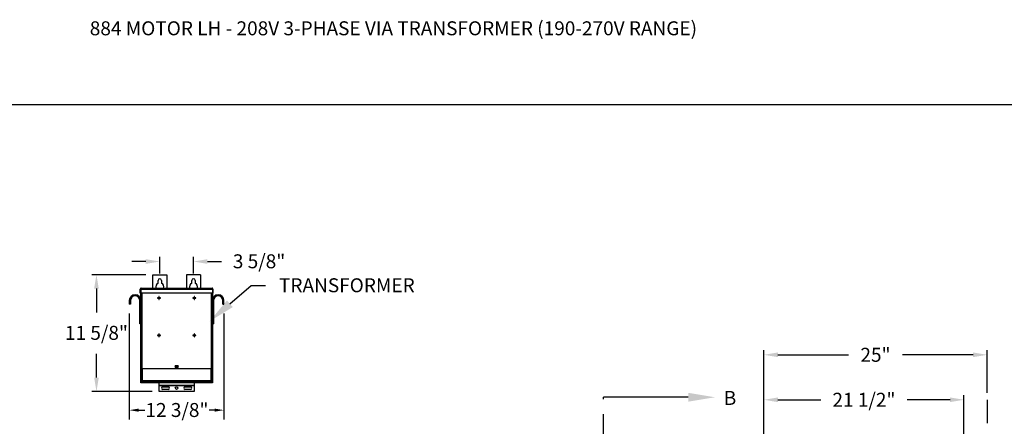
# Model space of a CAD drawing. Units: inches. Extents: x 218.9 to 312.4, y 214.8 to 247.8.
# Drawn here: x 226.8 to 233.4, y 245 to 247.8 of the extents above; entities that cross this region are included whole.
import ezdxf
from ezdxf import colors
from ezdxf.entities.mleader import LeaderData, LeaderLine
from ezdxf.math import Vec2, Vec3

# ---------------------------------------------------------------- set-up
doc = ezdxf.new("R2010")
doc.units = ezdxf.units.IN
doc.header["$LTSCALE"] = 0.25
doc.header["$MEASUREMENT"] = 0
doc.linetypes.add('CENTER', pattern=[2, 1.25, -0.25, 0.25, -0.25])
doc.linetypes.add('PHANTOM2', pattern=[1.25, 0.625, -0.125, 0.125, -0.125, 0.125, -0.125])
for name, color, linetype in [('ANNOTATIONS', 1, 'Continuous'), ('DETAILS', 4, 'Continuous'), ('HIDDEN', 6, 'PHANTOM2'), ('SECTION CUTS', 6, 'CENTER')]:
    doc.layers.add(name, color=color, linetype=linetype)
doc.styles.add('ARIAL', font='arial.ttf', dxfattribs={"height": 0.09375})
doc.styles.get("Standard").update_dxf_attribs({"font": 'romans.shx'})
doc.dimstyles.new('STANDARD$0', dxfattribs={"dimtxt": 0.09375, "dimasz": 0.09375, "dimexe": 0.03125, "dimexo": 0.046875, "dimgap": 0.09, "dimtad": 0, "dimtih": 1, "dimtoh": 1, "dimdec": 4, "dimzin": 0, "dimdsep": 46, "dimtxsty": 'ARIAL', "dimcen": 0.09, "dimadec": 0, "dimazin": 0, "dimtfac": 1, "dimtdec": 4, "dimtofl": 0, "dimtmove": 0, "dimatfit": 1, "dimfxl": 1, "dimtolj": 1, "dimtzin": 0, "dimarcsym": 0})

# ---------------------------------------------------------------- blocks, each defined once
blk = doc.blocks.new('*D39')
at = {"layer": 'ANNOTATIONS', "color": 0, "lineweight": -2, "transparency": 16777216}
for p, q in [((231.7652, 243.261), (231.7652, 245.5329)), ((231.8589, 245.5016), (232.3333, 245.5016)), ((233.1699, 245.5016), (232.6955, 245.5016)), ((233.2636, 245.2463), (233.2636, 245.5329))]:
    blk.add_line(p, q, dxfattribs=at)
at = {"layer": 'ANNOTATIONS', "color": 0, "transparency": 16777216}
for points in [[(231.8589, 245.5172), (231.8589, 245.486), (231.7652, 245.5016)], [(233.1699, 245.5172), (233.1699, 245.486), (233.2636, 245.5016)]]:
    blk.add_solid(points, dxfattribs=at)
at = {"layer": 'defpoints', "color": 0, "transparency": 16777216}
for p in [(231.7652, 245.5016), (233.2636, 245.1995), (231.7652, 243.2141)]:
    blk.add_point(p, dxfattribs=at)
at = {"layer": 'ANNOTATIONS', "color": 0, "transparency": 16777216, "insert": (232.5144, 245.5016), "char_height": 0.09375, "attachment_point": 5, "style": 'ARIAL'}
blk.add_mtext('\\A1;25"', dxfattribs=at)
blk = doc.blocks.new('*D41')
at = {"layer": 'ANNOTATIONS', "color": 0, "lineweight": -2, "transparency": 16777216}
for p, q in [((231.7652, 243.261), (231.7652, 245.2307)), ((233.1089, 244.5648), (233.1089, 245.2307)), ((231.8589, 245.1995), (232.1467, 245.1995)), ((233.0152, 245.1995), (232.7273, 245.1995))]:
    blk.add_line(p, q, dxfattribs=at)
at = {"layer": 'ANNOTATIONS', "color": 0, "transparency": 16777216}
for points in [[(231.8589, 245.2151), (231.8589, 245.1838), (231.7652, 245.1995)], [(233.0152, 245.2151), (233.0152, 245.1838), (233.1089, 245.1995)]]:
    blk.add_solid(points, dxfattribs=at)
at = {"layer": 'defpoints', "color": 0, "transparency": 16777216}
for p in [(233.1089, 245.1995), (233.1089, 244.5179), (231.7652, 243.2141)]:
    blk.add_point(p, dxfattribs=at)
at = {"layer": 'ANNOTATIONS', "color": 0, "transparency": 16777216, "insert": (232.437, 245.1995), "char_height": 0.09375, "attachment_point": 5, "style": 'ARIAL'}
blk.add_mtext('\\A1;21 1/2"', dxfattribs=at)
blk = doc.blocks.new('*D47')
at = {"layer": 'ANNOTATIONS', "color": 0, "lineweight": -2, "transparency": 16777216}
for p, q in [((227.6124, 246.0397), (227.2495, 246.0397)), ((227.2808, 245.9459), (227.2808, 245.7858)), ((227.2808, 245.3488), (227.2808, 245.5089)), ((227.6554, 245.255), (227.2495, 245.255))]:
    blk.add_line(p, q, dxfattribs=at)
at = {"layer": 'ANNOTATIONS', "color": 0, "transparency": 16777216}
for points in [[(227.2652, 245.9459), (227.2964, 245.9459), (227.2808, 246.0397)], [(227.2652, 245.3488), (227.2964, 245.3488), (227.2808, 245.255)]]:
    blk.add_solid(points, dxfattribs=at)
at = {"layer": 'defpoints', "color": 0, "transparency": 16777216}
for p in [(227.6593, 246.0397), (227.2808, 245.255), (227.7023, 245.255)]:
    blk.add_point(p, dxfattribs=at)
at = {"layer": 'ANNOTATIONS', "color": 0, "transparency": 16777216, "insert": (227.2808, 245.6958), "char_height": 0.09375, "attachment_point": 2, "style": 'ARIAL'}
blk.add_mtext('\\A1;11 5/8"', dxfattribs=at)
blk = doc.blocks.new('*D48')
at = {"layer": 'ANNOTATIONS', "color": 0, "lineweight": -2, "transparency": 16777216}
for p, q in [((227.7062, 246.0475), (227.7062, 246.1592)), ((227.9327, 246.0475), (227.9327, 246.1592)), ((227.6124, 246.1279), (227.5187, 246.1279)), ((228.0265, 246.1279), (228.1202, 246.1279))]:
    blk.add_line(p, q, dxfattribs=at)
at = {"layer": 'ANNOTATIONS', "color": 0, "transparency": 16777216}
for points in [[(227.6124, 246.1436), (227.6124, 246.1123), (227.7062, 246.1279)], [(228.0265, 246.1436), (228.0265, 246.1123), (227.9327, 246.1279)]]:
    blk.add_solid(points, dxfattribs=at)
at = {"layer": 'defpoints', "color": 0, "transparency": 16777216}
for p in [(227.9327, 246.1279), (227.7062, 246.0006), (227.9327, 246.0006)]:
    blk.add_point(p, dxfattribs=at)
at = {"layer": 'ANNOTATIONS', "color": 0, "transparency": 16777216, "insert": (228.3733, 246.1764), "char_height": 0.09375, "attachment_point": 2, "style": 'ARIAL'}
blk.add_mtext('\\A1;3 5/8"', dxfattribs=at)

msp = doc.modelspace()

# ---------------------------------------------------------------- linework, layer by layer
at = {"layer": 'ANNOTATIONS'}
for p, q in [((227.50172, 245.77996), (227.50172, 245.06746)), ((228.13719, 245.77996), (228.13719, 245.06746)), ((227.56422, 245.12996), (227.60569, 245.12996)), ((228.07469, 245.12996), (228.03782, 245.12996))]:
    msp.add_line(p, q, dxfattribs=at)
for points in [[(227.56422, 245.14038), (227.56422, 245.11955), (227.50172, 245.12996)], [(228.07469, 245.11955), (228.07469, 245.14038), (228.13719, 245.12996)]]:
    msp.add_solid(points, dxfattribs=at)
at = {"layer": 'defpoints'}
msp.add_lwpolyline([(238.38533, 234.44685), (218.91545, 234.44685), (218.91545, 247.18196), (238.38533, 247.18196)], close=True, dxfattribs=at)
at = {"layer": 'DETAILS'}
for p, q in [((227.6593, 246.03965), (227.75305, 246.03965)), ((227.6593, 245.94889), (227.6593, 246.03965)), ((227.69446, 245.98232), (227.69446, 246.00059)), ((227.71789, 246.00059), (227.71789, 245.98232)), ((227.75305, 246.03965), (227.75305, 245.94889)), ((227.97961, 246.03965), (227.88586, 246.03965)), ((227.88586, 246.03965), (227.88586, 245.94889)), ((227.92102, 245.98232), (227.92102, 246.00059)), ((227.94446, 246.00059), (227.94446, 245.98232)), ((227.97961, 246.03965), (227.97961, 245.94889)), ((227.57528, 245.94278), (227.57827, 245.94278)), ((227.57528, 245.91569), (227.57528, 245.94278)), ((227.57827, 245.94278), (227.57827, 245.91569)), ((227.57871, 245.94278), (228.0602, 245.94278)), ((227.57871, 245.94278), (227.57871, 245.91569)), ((227.57922, 245.94456), (227.57922, 245.94501)), ((227.58139, 245.94889), (228.05752, 245.94889)), ((228.05969, 245.94501), (228.05969, 245.94456)), ((228.0602, 245.94278), (228.0602, 245.91569)), ((228.06363, 245.94278), (228.06064, 245.94278)), ((228.06064, 245.94278), (228.06064, 245.91569)), ((228.06363, 245.94278), (228.06363, 245.91569)), ((227.57827, 245.91569), (227.57528, 245.91569)), ((228.0602, 245.91569), (227.57871, 245.91569)), ((227.57922, 245.31309), (227.57922, 245.91569)), ((227.58533, 245.91569), (227.58533, 245.40684)), ((227.69882, 245.88489), (227.69009, 245.88489)), ((227.69009, 245.88489), (227.69009, 245.88191)), ((227.69009, 245.88191), (227.69882, 245.88191)), ((227.69882, 245.89363), (227.69882, 245.88489)), ((227.70181, 245.89363), (227.69882, 245.89363)), ((227.69882, 245.88191), (227.69882, 245.87318)), ((227.69882, 245.87318), (227.70181, 245.87318)), ((227.70181, 245.88489), (227.70181, 245.89363)), ((227.71054, 245.88489), (227.70181, 245.88489)), ((227.70181, 245.87318), (227.70181, 245.88191)), ((227.70181, 245.88191), (227.71054, 245.88191)), ((227.71054, 245.88191), (227.71054, 245.88489)), ((227.9371, 245.88489), (227.92837, 245.88489)), ((227.92837, 245.88489), (227.92837, 245.88191)), ((227.92837, 245.88191), (227.9371, 245.88191)), ((227.94009, 245.89363), (227.9371, 245.89363)), ((227.9371, 245.89363), (227.9371, 245.88489)), ((227.9371, 245.88191), (227.9371, 245.87318)), ((227.9371, 245.87318), (227.94009, 245.87318)), ((227.94009, 245.88489), (227.94009, 245.89363)), ((227.94882, 245.88489), (227.94009, 245.88489)), ((227.94009, 245.88191), (227.94882, 245.88191)), ((227.94009, 245.87318), (227.94009, 245.88191)), ((227.94882, 245.88191), (227.94882, 245.88489)), ((228.05358, 245.40684), (228.05358, 245.91569)), ((228.05969, 245.91569), (228.05969, 245.31309)), ((228.06064, 245.91569), (228.06363, 245.91569)), ((227.5092, 245.86621), (227.50172, 245.86621)), ((227.50172, 245.86621), (227.50172, 245.84246)), ((227.5092, 245.84246), (227.50172, 245.84246)), ((227.5092, 245.86621), (227.5092, 245.84246)), ((227.57175, 245.70965), (227.57175, 245.86621)), ((227.57175, 245.86621), (227.57922, 245.86621)), ((228.06716, 245.86621), (228.05969, 245.86621)), ((228.06716, 245.86621), (228.06716, 245.70965)), ((228.12971, 245.86621), (228.13719, 245.86621)), ((228.12971, 245.84246), (228.12971, 245.86621)), ((228.12971, 245.84246), (228.13719, 245.84246)), ((228.13719, 245.84246), (228.13719, 245.86621)), ((227.57922, 245.70965), (227.57175, 245.70965)), ((228.05969, 245.70965), (228.06716, 245.70965)), ((227.69882, 245.63427), (227.69009, 245.63427)), ((227.69009, 245.63427), (227.69009, 245.63128)), ((227.69009, 245.63128), (227.69882, 245.63128)), ((227.70181, 245.643), (227.69882, 245.643)), ((227.69882, 245.643), (227.69882, 245.63427)), ((227.69882, 245.63128), (227.69882, 245.62255)), ((227.69882, 245.62255), (227.70181, 245.62255)), ((227.70181, 245.63427), (227.70181, 245.643)), ((227.71054, 245.63427), (227.70181, 245.63427)), ((227.70181, 245.62255), (227.70181, 245.63128)), ((227.70181, 245.63128), (227.71054, 245.63128)), ((227.71054, 245.63128), (227.71054, 245.63427)), ((227.9371, 245.63427), (227.92837, 245.63427)), ((227.92837, 245.63427), (227.92837, 245.63128)), ((227.92837, 245.63128), (227.9371, 245.63128)), ((227.9371, 245.643), (227.9371, 245.63427)), ((227.94009, 245.643), (227.9371, 245.643)), ((227.9371, 245.63128), (227.9371, 245.62255)), ((227.9371, 245.62255), (227.94009, 245.62255)), ((227.94009, 245.63427), (227.94009, 245.643)), ((227.94882, 245.63427), (227.94009, 245.63427)), ((227.94009, 245.62255), (227.94009, 245.63128)), ((227.94009, 245.63128), (227.94882, 245.63128)), ((227.94882, 245.63128), (227.94882, 245.63427)), ((228.05969, 245.40684), (227.57922, 245.40684)), ((227.58221, 245.40684), (227.58221, 245.31309)), ((227.58447, 245.40684), (227.58447, 245.32929)), ((227.58839, 245.40684), (227.58839, 245.32929)), ((227.82531, 245.42832), (227.8136, 245.42832)), ((227.8136, 245.4166), (227.82531, 245.4166)), ((228.05052, 245.32929), (228.05052, 245.40684)), ((228.05444, 245.32929), (228.05444, 245.40684)), ((228.0567, 245.31309), (228.0567, 245.40684)), ((227.58221, 245.40144), (227.58447, 245.40144)), ((228.05444, 245.40144), (228.0567, 245.40144)), ((227.57922, 245.32871), (227.58221, 245.32871)), ((228.05969, 245.31309), (227.57922, 245.31309)), ((227.58447, 245.32929), (228.05444, 245.32929)), ((227.58508, 245.32496), (227.58508, 245.32732)), ((227.58533, 245.31309), (227.58533, 245.32355)), ((227.58602, 245.32625), (227.58602, 245.32496)), ((227.58746, 245.32536), (227.58746, 245.32929)), ((227.58746, 245.32536), (228.05146, 245.32536)), ((227.58914, 245.32184), (227.58914, 245.3209)), ((227.58914, 245.32184), (228.04977, 245.32184)), ((227.58914, 245.3209), (228.04977, 245.3209)), ((227.6148, 245.32536), (227.6148, 245.32184)), ((227.67343, 245.32496), (227.6148, 245.32496)), ((227.6539, 245.32483), (227.6539, 245.32184)), ((227.6539, 245.32483), (227.76626, 245.32483)), ((227.67343, 245.32536), (227.67343, 245.32483)), ((227.70227, 245.25504), (227.70227, 245.31309)), ((227.93664, 245.29487), (227.70227, 245.29487)), ((227.93664, 245.29398), (227.70227, 245.29398)), ((227.71008, 245.32536), (227.71008, 245.32184)), ((227.72571, 245.28727), (227.76281, 245.28727)), ((227.74673, 245.32483), (227.74673, 245.32536)), ((227.89218, 245.32496), (227.74673, 245.32496)), ((227.76626, 245.32184), (227.76626, 245.32483)), ((227.87265, 245.32483), (227.87265, 245.32184)), ((227.87265, 245.32483), (227.98501, 245.32483)), ((227.8761, 245.28727), (227.91321, 245.28727)), ((227.89218, 245.32536), (227.89218, 245.32483)), ((227.92883, 245.32536), (227.92883, 245.32184)), ((227.93664, 245.31309), (227.93664, 245.25504)), ((227.96548, 245.32483), (227.96548, 245.32536)), ((228.02411, 245.32496), (227.96548, 245.32496)), ((227.98501, 245.32184), (227.98501, 245.32483)), ((228.02411, 245.32184), (228.02411, 245.32536)), ((228.02844, 245.32536), (228.02844, 245.32184)), ((228.02844, 245.3209), (228.02844, 245.31309)), ((228.04977, 245.32184), (228.04977, 245.3209)), ((228.05146, 245.32929), (228.05146, 245.32536)), ((228.05289, 245.32625), (228.05289, 245.32496)), ((228.05358, 245.32355), (228.05358, 245.31309)), ((228.05383, 245.32496), (228.05383, 245.32732)), ((228.0567, 245.32871), (228.05969, 245.32871)), ((227.93664, 245.25504), (227.70227, 245.25504)), ((227.76281, 245.26969), (227.72571, 245.26969)), ((227.91321, 245.26969), (227.8761, 245.26969))]:
    msp.add_line(p, q, dxfattribs=at)
for centre, radius in [((227.81946, 245.42246), 0.00586), ((227.81946, 245.27848), 0.00879)]:
    msp.add_circle(centre, radius, dxfattribs=at)
for centre, radius, start, end in [((227.70617, 246.00059), 0.01172, 0, 180), ((227.93274, 246.00059), 0.01172, 0, 180), ((227.70617, 245.95762), 0.02734, 115.376934, 198.621435), ((227.70617, 245.95762), 0.02734, 341.378539, 64.623033), ((227.93274, 245.95762), 0.02734, 115.376934, 198.621435), ((227.93274, 245.95762), 0.02734, 341.378539, 64.623033), ((227.54047, 245.86621), 0.03875, 0, 180), ((227.54047, 245.86621), 0.03128, 0, 180), ((228.09844, 245.86621), 0.03875, 0, 180), ((228.09844, 245.86621), 0.03127, 0, 180), ((227.8136, 245.42246), 0.00586, 90, 270), ((227.82531, 245.42246), 0.00586, 270, 90), ((227.58914, 245.32496), 0.00406, 180, 270), ((227.58914, 245.32496), 0.00313, 180, 270), ((227.72571, 245.27848), 0.00879, 90, 270), ((227.76281, 245.27848), 0.00879, 270, 90), ((227.8761, 245.27848), 0.00879, 90, 270), ((227.91321, 245.27848), 0.00879, 270, 90), ((228.04977, 245.32496), 0.00313, 270, 0), ((228.04977, 245.32496), 0.00406, 270, 0)]:
    msp.add_arc(centre, radius, start, end, dxfattribs=at)
for points, knots in [([(227.58139, 245.94889), (227.58059, 245.94889), (227.57979, 245.94873), (227.57831, 245.94812), (227.57764, 245.94766), (227.5765, 245.94653), (227.57605, 245.94585), (227.57544, 245.94438), (227.57528, 245.94358), (227.57528, 245.94278)], [0, 0, 0, 0, 0.25, 0.25, 0.5, 0.5, 0.75, 0.75, 1, 1, 1, 1]), ([(227.57938, 245.94512), (227.57931, 245.94508), (227.5789, 245.94482), (227.57842, 245.94398), (227.57832, 245.94318), (227.57827, 245.94278)], [0, 0, 0, 0, 0.0891638, 0.5445851, 1, 1, 1, 1]), ([(227.57871, 245.94278), (227.57893, 245.94358), (227.57916, 245.94438), (227.5796, 245.94585), (227.57983, 245.94653), (227.58027, 245.94766), (227.5805, 245.94812), (227.58095, 245.94873), (227.58117, 245.94889), (227.58139, 245.94889)], [0, 0, 0, 0, 0.25, 0.25, 0.5, 0.5, 0.75, 0.75, 1, 1, 1, 1]), ([(228.05752, 245.94889), (228.05774, 245.94889), (228.05797, 245.94873), (228.05841, 245.94812), (228.05864, 245.94766), (228.05908, 245.94653), (228.05931, 245.94585), (228.05975, 245.94438), (228.05998, 245.94358), (228.0602, 245.94278)], [0, 0, 0, 0, 0.25, 0.25, 0.5, 0.5, 0.75, 0.75, 1, 1, 1, 1]), ([(228.06363, 245.94278), (228.06363, 245.94358), (228.06347, 245.94438), (228.06286, 245.94585), (228.06241, 245.94653), (228.06127, 245.94766), (228.0606, 245.94812), (228.05912, 245.94873), (228.05832, 245.94889), (228.05752, 245.94889)], [0, 0, 0, 0, 0.25, 0.25, 0.5, 0.5, 0.75, 0.75, 1, 1, 1, 1]), ([(228.06064, 245.94278), (228.06059, 245.94318), (228.06049, 245.94398), (228.06001, 245.94482), (228.0596, 245.94508), (228.05953, 245.94512)], [0, 0, 0, 0, 0.4554149, 0.9108362, 1, 1, 1, 1]), ([(227.58839, 245.32929), (227.58788, 245.32932), (227.58737, 245.32936), (227.58642, 245.32944), (227.58598, 245.32947), (227.58525, 245.32955), (227.58496, 245.32958), (227.58457, 245.32966), (227.58447, 245.32969), (227.58447, 245.32973)], [0, 0, 0, 0, 0.25, 0.25, 0.5, 0.5, 0.75, 0.75, 1, 1, 1, 1]), ([(227.58447, 245.32929), (227.58453, 245.32877), (227.58464, 245.32774), (227.58556, 245.32646), (227.58656, 245.32568), (227.58726, 245.32558), (227.58746, 245.32555)], [0, 0, 0, 0, 0.2962227, 0.5924445, 0.8886662, 1, 1, 1, 1]), ([(228.05444, 245.32973), (228.05444, 245.32969), (228.05434, 245.32966), (228.05395, 245.32958), (228.05366, 245.32955), (228.05293, 245.32947), (228.05249, 245.32944), (228.05155, 245.32936), (228.05103, 245.32932), (228.05052, 245.32929)], [0, 0, 0, 0, 0.25, 0.25, 0.5, 0.5, 0.75, 0.75, 1, 1, 1, 1]), ([(228.05146, 245.32555), (228.05165, 245.32558), (228.05235, 245.32568), (228.05335, 245.32646), (228.05427, 245.32774), (228.05438, 245.32877), (228.05444, 245.32929)], [0, 0, 0, 0, 0.1113338, 0.4075555, 0.7037773, 1, 1, 1, 1])]:
    msp.add_open_spline(points, degree=3, knots=knots, dxfattribs=at)
at = {"layer": 'HIDDEN'}
msp.add_line((233.2636, 245.19945), (233.2636, 244.16876), dxfattribs=at)
at = {"layer": 'SECTION CUTS'}
msp.add_line((230.687, 239.89015), (230.687, 245.21656), dxfattribs=at)

# ---------------------------------------------------------------- texts
at = {"layer": 'ANNOTATIONS', "insert": (227.2359, 247.74099), "char_height": 0.09375, "width": 4.6220629, "attachment_point": 1, "line_spacing_factor": 0.86134, "style": 'ARIAL'}
msp.add_mtext('884 MOTOR LH - 208V 3-PHASE VIA TRANSFORMER (190-270V RANGE)', dxfattribs=at)
at = {"layer": 'ANNOTATIONS', "insert": (227.82175, 245.17782), "char_height": 0.09375, "attachment_point": 2, "style": 'ARIAL'}
msp.add_mtext('\\A1;12 3/8"', dxfattribs=at)
at = {"layer": 'SECTION CUTS', "style": 'ARIAL'}
msp.add_text('B', height=0.09375, dxfattribs=at).set_placement((231.49502, 245.16487))

# ---------------------------------------------------------------- dimensions: what is measured, and where the dimension line sits
at = {"layer": 'ANNOTATIONS'}
for base, p1, p2, text, picture, middle in [((227.93274, 246.12794), (227.70617, 246.00059), (227.93274, 246.00059), '3 5/8"', '*D48', (228.37331, 246.12794)), ((231.76515, 245.5016), (233.2636, 245.19945), (231.76515, 243.21411), '25"', '*D39', (232.51438, 245.5016))]:
    dim = msp.add_linear_dim(base=base, p1=p1, p2=p2, text=text, dimstyle='STANDARD$0', dxfattribs=at)
    dim.commit()
    dim.dimension.update_dxf_attribs({"geometry": picture, "text_midpoint": middle, "dimtype": 160})
dim = msp.add_linear_dim(base=(227.28078, 245.25504), p1=(227.6593, 246.03965), p2=(227.70227, 245.25504), angle=90, text='11 5/8"', dimstyle='STANDARD$0', dxfattribs=at)
dim.commit()
dim.dimension.update_dxf_attribs({"geometry": '*D47', "text_midpoint": (227.28078, 245.64735), "dimtype": 160})
dim = msp.add_linear_dim(base=(233.1089, 245.19945), p1=(231.76515, 243.21411), p2=(233.1089, 244.51794), text='21 1/2"', dimstyle='STANDARD$0', dxfattribs=at)
dim.commit()
dim.dimension.update_dxf_attribs({"geometry": '*D41', "text_midpoint": (232.43703, 245.19945)})

# ---------------------------------------------------------------- leaders
ml = msp.add_multileader_mtext('Standard', dxfattribs=at)
ml.set_content('TRANSFORMER', color=256, style='ARIAL')
ml.set_leader_properties()
ml.build(insert=Vec2(0, 0))
ml.multileader.update_dxf_attribs({"dogleg_length": 0.36, "arrow_head_size": 0.18})
ctx = ml.context
ctx.base_point, ctx.char_height, ctx.arrow_head_size, ctx.landing_gap_size, ctx.plane_origin = Vec3(228.41727, 245.96764), 0.09375, 0.18, 0.09, Vec3(228.04455, 245.60946)
notes = []
notes.append((ctx, [(0, (1, 1, 0), (228.31931, 245.96764), (1, 0), 0.09796, [(0, [(228.04104, 245.72646)], 0, [])])]))
ctx.mtext.insert, ctx.mtext.flow_direction = Vec3(228.50727, 246.01531), 5
at = {"layer": 'SECTION CUTS'}
ml = msp.add_multileader_mtext('Standard', dxfattribs=at)
ml.set_content('', color=256)
ml.set_leader_properties()
ml.build(insert=Vec2(0, 0))
ml.multileader.update_dxf_attribs({"dogleg_length": 0, "arrow_head_size": 0.18})
ctx = ml.context
ctx.base_point, ctx.char_height, ctx.arrow_head_size, ctx.landing_gap_size, ctx.plane_origin, ctx.plane_x_axis, ctx.plane_y_axis = Vec3(230.687, 245.21656), 0.18, 0.18, 0, Vec3(231.43652, 245.21656), Vec3(0, 1), Vec3(-1, 0)
notes.append((ctx, [(0, (1, 1, 0), (230.687, 245.21656), (1, 0), 0, [(0, [(231.43652, 245.21656)], 0, [])])]))
ctx.mtext.insert, ctx.mtext.text_direction, ctx.mtext.rotation, ctx.mtext.flow_direction = Vec3(230.597, 245.21656), Vec3(0, 1), 1.5707963, 5
for ctx, leaders in notes:
    for number, flags, end, landing, length, lines in leaders:
        leader = LeaderData()
        leader.index, (leader.has_last_leader_line, leader.has_dogleg_vector, leader.attachment_direction) = number, flags
        leader.last_leader_point, leader.dogleg_vector, leader.dogleg_length = Vec3(end), Vec3(landing), length
        for number, points, colour, breaks in lines:
            line = LeaderLine()
            line.index, line.vertices, line.color, line.breaks = number, Vec3.list(points), colors.encode_raw_color(colour), breaks
            leader.lines.append(line)
        ctx.leaders.append(leader)

doc.saveas('drawing.dxf')
